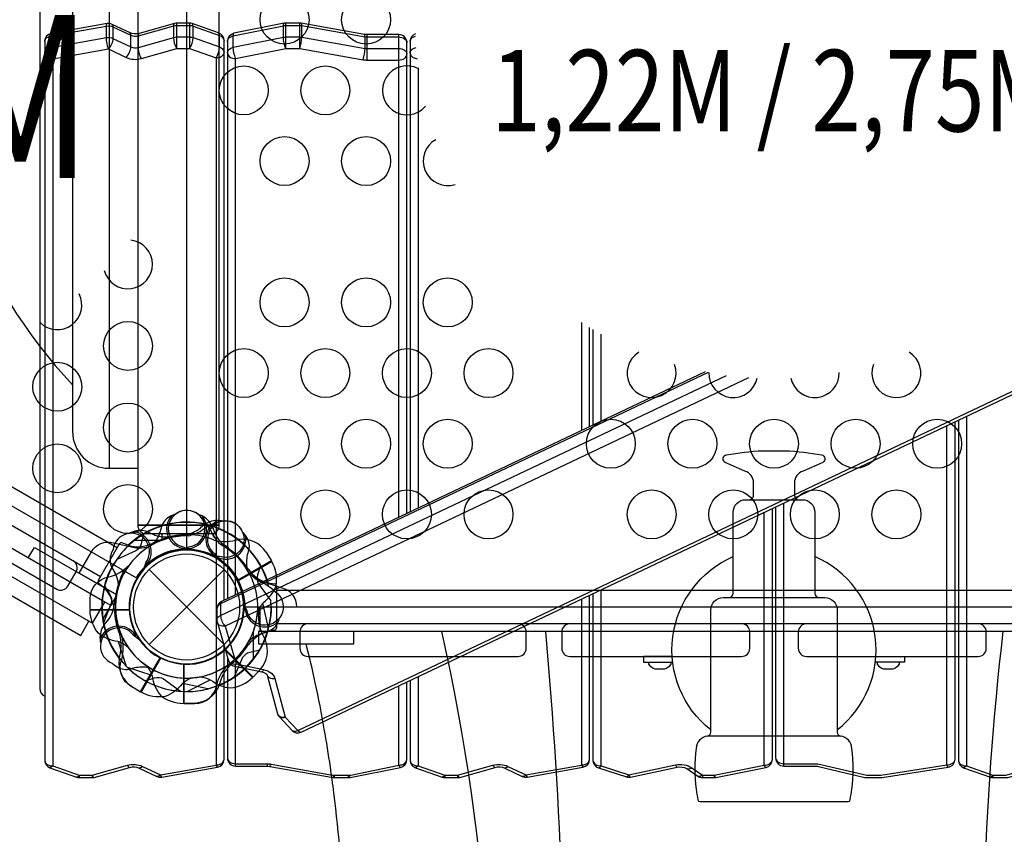
# Model space of a CAD drawing. Extents: x -299 to 269, y -164 to 323.
# Drawn here: x -113 to -83, y -7 to 18 of the extents above; entities that cross this region are included whole.
import ezdxf
from ezdxf.enums import TextEntityAlignment as Align

# ---------------------------------------------------------------- set-up
doc = ezdxf.new("R2010")
doc.units = 0
doc.header["$LTSCALE"] = 10
doc.header["$MEASUREMENT"] = 0
doc.layers.get('Defpoints').update_dxf_attribs({"linetype": 'CONTINUOUS'})
for name, color, linetype in [('L1', 30, 'CONTINUOUS'), ('PW_DIMS_ASTM', 30, 'CONTINUOUS'), ('PW_STRUCTURE', 140, 'CONTINUOUS')]:
    doc.layers.add(name, color=color, linetype=linetype)
doc.styles.add('PW-DIMS', font='arial.ttf', dxfattribs={"width": 0.8, "height": 6})
doc.dimstyles.new('PW-DETAIL', dxfattribs={"dimtxt": 8, "dimasz": 8, "dimexe": 3, "dimexo": 2, "dimgap": 1.5, "dimtad": 0, "dimtih": 1, "dimtoh": 1, "dimrnd": 1, "dimzin": 12, "dimdsep": 46, "dimlunit": 3, "dimtxsty": 'PW-DIMS', "dimcen": 0.03, "dimse1": 1, "dimse2": 1, "dimclrd": 256, "dimclre": 256, "dimclrt": 256, "dimadec": 0, "dimazin": 0, "dimtfac": 0.2, "dimtix": 1, "dimtofl": 0, "dimtmove": 0, "dimatfit": 3, "dimfxl": 1, "dimtolj": 1, "dimtzin": 0, "dimarcsym": 0})

# ---------------------------------------------------------------- blocks, each defined once
blk = doc.blocks.new('*D92')
at = {"layer": 'Defpoints', "color": 0, "transparency": 16777216}
for p in [(267.512, 313.887), (-251.488, -163.253, 0.035), (267.512, -163.253, 0.035)]:
    blk.add_point(p, dxfattribs=at)
at = {"layer": 'PW_DIMS_ASTM', "lineweight": -2, "transparency": 16777216}
for p, q in [((-243.488, 313.887), (-7.248, 313.887)), ((259.512, 313.887), (23.272, 313.887))]:
    blk.add_line(p, q, dxfattribs=at)
at = {"layer": 'PW_DIMS_ASTM', "transparency": 16777216}
for points in [[(-243.488, 315.221), (-243.488, 312.554), (-251.488, 313.887)], [(259.512, 315.221), (259.512, 312.554), (267.512, 313.887)]]:
    blk.add_solid(points, dxfattribs=at)
at = {"layer": 'PW_DIMS_ASTM', "transparency": 16777216, "insert": (8.012, 313.887), "char_height": 6, "attachment_point": 5, "style": 'PW-DIMS'}
blk.add_mtext('\\A1;43\'-3"\\P [13.19M]', dxfattribs=at)

msp = doc.modelspace()

# ---------------------------------------------------------------- linework, layer by layer
at = {"layer": 'PW_STRUCTURE'}
for p, q in [((-110.376, 31.745, 108), (-110.376, 4.251, 108)), ((-110.376, 31.745, 108), (-110.376, 4.251, 108)), ((-111.5, 17.692, 222), (-111.5, 18.162, 222)), ((-112.1, 16.801, 222), (-112.1, -4.872, 222)), ((-107.1, 16.83, 222), (-107.1, -4.843, 222)), ((-100.9, 16.52, 222), (-100.9, 3.033, 222)), ((-95.9, 8.716, 222), (-95.9, 5.407, 222)), ((-84.1, 5.845, 222), (-84.1, -4.872, 222)), ((-107, 2.507, 108), (-109.498, 2.507, 108)), ((-107, 2.497, 108), (-109.498, 2.497, 108)), ((-107.438, 2.538, 48), (-107.576, 2.423, 48)), ((-107.218, 2.479, 108), (-107.156, 2.31, 108)), ((-109.2, 2.307, 108), (-109.037, 2.23, 108)), ((-109.2, 2.307, 48), (-109.037, 2.23, 48)), ((-107.866, 1.755, 108), (-107.949, 1.789, 108)), ((-107.239, 1.587, 48), (-107.15, 1.575, 48)), ((-105.574, 1.689, 48), (-105.399, 1.41, 48)), ((-109.146, 1.336, 108), (-109.229, 1.301, 108)), ((-109.146, 1.336, 48), (-109.229, 1.301, 48)), ((-105.399, 1.41, 48), (-106.437, 0.81, 48)), ((-109.149, 1.149), (-106.851, -1.149)), ((-109.149, -1.149), (-106.851, 1.149)), ((-95.9, 0.243, 222), (-95.9, -4.843, 222)), ((-110.539, -0.562, 48), (-110.423, -0.424, 48)), ((-109.587, -0.761, 48), (-109.575, -0.85, 48)), ((-105.965, -2.148, 108), (-106.813, -1.3, 108)), ((-105.965, -2.148, 48), (-106.813, -1.3, 48)), ((-109.41, -2.602, 48), (-108.81, -1.563, 48)), ((-108.08, -2.958, 108), (-108.08, -1.758, 108)), ((-105.74, -1.906, 108), (-105.965, -2.148, 108)), ((-105.74, -1.906, 48), (-105.965, -2.148, 48)), ((-100.9, -2.131, 222), (-100.9, -4.872, 222)), ((-109.689, -2.426, 48), (-109.41, -2.602, 48)), ((-107.75, -2.946, 108), (-108.08, -2.958, 108))]:
    msp.add_line(p, q, dxfattribs=at)
at = {"layer": 'PW_STRUCTURE', "linetype": 'Continuous'}
for p, q in [((-110.055, 1.941, 48), (-110.708, 0.809, 48)), ((-109.788, 1.89, 48), (-109.983, 1.969, 48)), ((-110.697, 0.732, 48), (-110.531, 0.602, 48)), ((-105.507, 0.742, 108), (-105.298, 0.714, 108)), ((-105.25, 0.653, 108), (-105.25, -0.653, 108)), ((-105.298, -0.714, 108), (-105.507, -0.744, 108))]:
    msp.add_line(p, q, dxfattribs=at)
at = {"layer": 'PW_STRUCTURE'}
for points, elevation in [([(-112.35, 38.729, 0.298217), (-112.5, 38.5), (-112.5, -2.5, 0.298216), (-112.35, -2.729, 0.298216)], 222), ([(-109.498, 31.745), (-110.371, 31.745, 0.414214), (-111.496, 30.62), (-111.496, 5.376, 0.414214), (-110.371, 4.251), (-109.498, 4.251)], 108), ([(-109.498, 31.745), (-110.371, 31.745, 0.414214), (-111.496, 30.62), (-111.496, 5.376, 0.414214), (-110.371, 4.251), (-109.498, 4.251)], 108), ([(-111.496, 29.184, 0.392947), (-111.496, 6.804)], 108), ([(-106.85, 0.208), (-106.85, 17.36, 0.323066), (-107.021, 17.597), (-107.83, 17.883, 0.055676), (-107.909, 17.896), (-108.302, 17.896, 0.029385), (-108.368, 17.888), (-109.451, 17.581, -0.176364), (-109.75, 17.603), (-110.287, 17.857, 0.154969), (-110.44, 17.879), (-112.143, 17.578, 0.364475), (-112.35, 17.332), (-112.35, -4.695, 0.313287), (-112.189, -4.928), (-111.37, -5.218, 0.055674), (-111.291, -5.231), (-110.898, -5.231, 0.029415), (-110.832, -5.222), (-109.749, -4.916, -0.176365), (-109.45, -4.938), (-108.913, -5.192, 0.160154), (-108.76, -5.214), (-107.057, -4.912, 0.364473), (-106.85, -4.666), (-106.85, -1.2)], 222), ([(-112.35, 17.332, -0.244761), (-112.285, 17.45, -0.125742), (-112.161, 17.503), (-110.457, 17.804, -0.149523), (-110.258, 17.78), (-109.709, 17.521, 0.185599), (-109.478, 17.504), (-108.395, 17.811, -0.07027), (-108.302, 17.823), (-107.909, 17.823, -0.08289), (-107.797, 17.805), (-106.988, 17.519, -0.262105), (-106.85, 17.36, 0.812964)], 222), ([(-110.397, 17.102, -0.071558), (-110.457, 17.451), (-110.457, 17.804, -0.025766), (-110.455, 17.844, -0.16055), (-110.44, 17.879, -1.366632)], 222), ([(-110.287, 17.857, -0.144453), (-110.268, 17.836, -0.104909), (-110.258, 17.78), (-110.258, 17.426, -0.163797), (-110.397, 17.102, 2.497672)], 222), ([(-108.302, 17.116, -0.108938), (-108.395, 17.457), (-108.395, 17.811, -0.171526), (-108.368, 17.888, -2.285742)], 222), ([(-107.909, 17.116, 0.131408), (-107.797, 17.451), (-107.797, 17.805, 0.199703), (-107.83, 17.883, -0.1332)], 222), ([(-101.25, 2.867), (-101.25, 17.293, 0.414214), (-101.5, 17.543), (-102.469, 17.543), (-102.548, 17.55), (-104.488, 17.893), (-104.531, 17.896), (-104.965, 17.896), (-105.014, 17.892), (-106.549, 17.582, 0.359833), (-106.75, 17.336), (-106.75, 0.256)], 222), ([(-106.75, 17.336, -0.172556), (-106.717, 17.424, -0.165903), (-106.569, 17.506), (-105.034, 17.816, -0.050365), (-104.965, 17.823), (-104.531, 17.823, -0.043442), (-104.47, 17.818), (-102.53, 17.475, 0.044099), (-102.469, 17.47), (-101.5, 17.47, -0.148387), (-101.323, 17.418, -0.236376), (-101.25, 17.293, 0.380006)], 222), ([(-104.965, 17.116, -0.080499), (-105.034, 17.463), (-105.034, 17.816, -0.131401), (-105.014, 17.892, -1.73403)], 222), ([(-104.531, 17.116, 0.07106), (-104.47, 17.464), (-104.47, 17.818, 0.117114), (-104.488, 17.893, -1.622897)], 222), ([(-112.1, 16.801, -0.043502), (-112.148, 17.007, -0.036868), (-112.161, 17.15), (-112.161, 17.503, -0.025494), (-112.159, 17.543, -0.158836), (-112.143, 17.578, -3.445291)], 222), ([(-109.848, 16.844, 0.081949), (-109.75, 17, 0.091168), (-109.709, 17.168), (-109.709, 17.521, 0.234298), (-109.75, 17.603, -1.503572)], 222), ([(-109.385, 16.81, -0.043555), (-109.431, 16.915, -0.076996), (-109.478, 17.151), (-109.478, 17.504, -0.171547), (-109.451, 17.581, -0.839979)], 222), ([(-107.1, 16.83, 0.131416), (-106.988, 17.165), (-106.988, 17.519, 0.199037), (-107.021, 17.597, -1.711426)], 222), ([(-106.5, 0.374), (-106.5, 16.806, -0.080507), (-106.569, 17.153), (-106.569, 17.506, -0.130551), (-106.549, 17.582)], 222), ([(-102.59, 16.773, 0.071051), (-102.53, 17.121), (-102.53, 17.475, 0.117138), (-102.548, 17.55, 1.551742)], 222), ([(-100.991, 17.564, 0.308449), (-101.15, 17.332), (-101.15, 2.914)], 222), ([(-112.35, 16.978, -0.244761), (-112.285, 17.096, -0.125742), (-112.161, 17.15), (-110.457, 17.451, -0.149523), (-110.258, 17.426), (-109.709, 17.168, 0.185599), (-109.478, 17.151), (-108.395, 17.457, -0.07027), (-108.302, 17.47), (-107.909, 17.47, -0.08289), (-107.797, 17.451), (-106.988, 17.165, -0.262105), (-106.85, 17.007, 0.812964)], 222), ([(-106.75, 16.983, -0.172768), (-106.717, 17.07, -0.165674), (-106.569, 17.153), (-105.034, 17.463, -0.050358), (-104.965, 17.47), (-104.531, 17.47, -0.043442), (-104.47, 17.464), (-102.53, 17.121, 0.044098), (-102.469, 17.116), (-101.5, 17.116, -0.148568), (-101.323, 17.064, -0.236171), (-101.25, 16.939, -2.629667)], 222), ([(-101.15, 17.332, -0.244761), (-101.085, 17.45, -0.099288), (-100.989, 17.497, -0.099288)], 222), ([(-112.35, 16.978, 0.13135), (-112.331, 16.911, 0.136198), (-112.258, 16.841, 0.127216), (-112.1, 16.801), (-110.397, 17.102), (-109.848, 16.844, 0.175561), (-109.385, 16.81), (-108.302, 17.116), (-107.909, 17.116), (-107.1, 16.83, 0.101253), (-106.97, 16.856, 0.119441), (-106.883, 16.919, 0.173998), (-106.85, 17.007, 148.790772)], 222), ([(-106.75, 16.983, 0.264082), (-106.658, 16.846, 0.127719), (-106.5, 16.806), (-104.965, 17.116), (-104.531, 17.116), (-102.59, 16.773, 0.044099), (-102.469, 16.763), (-101.5, 16.763, 0.148855), (-101.323, 16.815, 0.246184), (-101.25, 16.939, -0.707108)], 222), ([(-101.15, 16.978, -0.244761), (-101.085, 17.096, -0.119739), (-100.967, 17.149, -0.119739)], 222), ([(-101.15, 16.978, 0.13135), (-101.131, 16.911, 0.136198), (-101.058, 16.841, 0.10022), (-100.935, 16.803, 0.10022)], 222), ([(-90.786, 7.028), (-106.823, -0.586), (-106.482, -1.744), (-105.644, -1.919, -0.084369), (-105.454, -1.994, -0.177944), (-105.295, -2.193), (-104.98, -3.374), (-104.59, -3.784), (-73.181, 11.128), (-73.514, 12.278), (-74.364, 12.461, -0.083981), (-74.552, 12.537, -0.177098), (-74.709, 12.734), (-75.024, 13.916), (-75.414, 14.326), (-81.001, 11.674)], 222), ([(-92.113, 7.205), (-106.933, 0.169, 0.280308), (-107.072, -0.05), (-107.072, -0.403, 0.083114), (-107.059, -0.489), (-106.719, -1.647, 0.263611), (-106.533, -1.812), (-105.694, -1.987, -0.088335), (-105.571, -2.036, -0.159166), (-105.532, -2.093), (-105.217, -3.275, 0.107155), (-105.159, -3.371), (-104.771, -3.781, 0.316446), (-104.491, -3.836), (-73.07, 11.081, 0.279791)], 222), ([(-84.35, 5.726), (-84.35, -4.695, 0.313287), (-84.189, -4.928), (-83.37, -5.218, 0.055674), (-83.291, -5.231), (-82.898, -5.231, 0.029415), (-82.832, -5.222), (-81.749, -4.916, -0.176365), (-81.45, -4.938), (-80.913, -5.192, 0.160154), (-80.76, -5.214), (-79.057, -4.912, 0.364473), (-78.85, -4.666), (-78.85, 8.337)], 222), ([(-92.018, 7.187), (-106.962, 0.092, 0.107034), (-107.041, 0.03, 0.166566), (-107.072, -0.05)], 222), ([(-107.072, -0.403, -0.157467), (-107.041, -0.323, -0.115525), (-106.962, -0.262), (-91.461, 7.097)], 222), ([(-89.95, 3.067), (-89.95, -4.627, 0.409641), (-89.7, -4.877), (-88.741, -4.877, -0.057193), (-88.638, -4.889), (-87.215, -5.225, 0.058669), (-87.159, -5.231), (-86.727, -5.231), (-86.689, -5.228), (-84.662, -4.909, 0.36968), (-84.45, -4.662), (-84.45, 5.678)], 222), ([(-84.662, -4.909, -0.156569), (-84.7, -4.839), (-84.7, 5.56)], 222), ([(-117.05, 4.631, 0.414442), (-117.391, 4.539), (-117.641, 4.106, 0.413999), (-117.55, 3.765), (-111.979, 0.549, 0.414424), (-111.638, 0.64), (-111.388, 1.073, 0.414003), (-111.479, 1.415, 0.577829)], 48), ([(-90.755, 3.288, 0.414741), (-90.625, 3.418), (-90.625, 3.804, 0.328471), (-90.892, 4.167), (-91.497, 4.431, -0.578935), (-91.497, 4.648, -0.09741), (-91.461, 4.662, -0.034837), (-90.349, 4.789), (-89.652, 4.789, -0.034682), (-88.541, 4.663, -0.692986), (-88.503, 4.431), (-89.108, 4.167, 0.320918), (-89.375, 3.804), (-89.375, 3.418, 0.413922), (-89.245, 3.288, 2.28783)], 108), ([(-95.55, 0.409), (-95.55, -4.691, 0.32857), (-95.374, -4.93), (-94.524, -5.208, 0.124456), (-94.399, -5.214), (-92.964, -4.91, -0.174887), (-92.671, -4.95), (-92.337, -5.188, 0.148284), (-92.196, -5.231), (-91.835, -5.231), (-91.786, -5.226), (-90.251, -4.916, 0.357896), (-90.05, -4.671), (-90.05, 3.02)], 222), ([(-91.38, 0.288, 0.411407), (-91.25, 0.418), (-91.25, 2.908, -0.414245), (-90.87, 3.288), (-89.13, 3.288, -0.41456), (-88.75, 2.908), (-88.75, 0.418, 0.414117), (-88.62, 0.288, 50.965556)], 108), ([(-108.344, 2.84), (-108.476, 2.793, 0.190943), (-108.773, 2.472, -0.090979), (-108.928, 2.057, -0.042578), (-109.059, 1.904, -0.042578)], 48), ([(-108.356, 2.835), (-108.476, 2.793, 0.190943), (-108.773, 2.472, -0.090979), (-108.928, 2.057, -0.042578), (-109.059, 1.904)], 108), ([(-106.963, 1.916, -0.039335), (-107.199, 2.209, 0.10633), (-107.531, 2.718, 0.722992), (-108.561, 2.41, 0.35423), (-108.102, 1.844, 0.049967), (-107.864, 1.745, 0.049967)], 48), ([(-107.528, 2.792, 0.052923), (-107.645, 2.836, 0.052923)], 108), ([(-90.251, -4.916, -0.180128), (-90.3, -4.848), (-90.3, 2.901)], 222), ([(-107.013, 2.653, -0.052923), (-106.889, 2.634, -0.052923)], 48), ([(-109.324, 2.228), (-109.39, 1.937, -0.210452), (-109.553, 1.717), (-110.144, 1.457)], 108), ([(-109.324, 2.228), (-109.39, 1.937, -0.210452), (-109.553, 1.717), (-110.144, 1.457)], 48), ([(-109.641, 2.308, 0.052923), (-109.755, 2.257, 0.052923)], 108), ([(-109.641, 2.308, 0.052923), (-109.755, 2.257, 0.052923)], 48), ([(-107.201, 2.253, 0.132132), (-106.946, 1.907)], 108), ([(-106.274, 2.278), (-106.192, 2.181, -0.190943), (-106.095, 1.754, 0.090979), (-106.168, 1.318, 0.042578), (-106.131, 1.12)], 48), ([(-107.921, 1.843, -0.012085), (-108.162, 1.742)], 108), ([(-110.257, 1.753), (-110.311, 1.639, 0.190943), (-110.295, 1.201, -0.090979), (-110.111, 0.798, -0.042578), (-110.095, 0.598)], 108), ([(-110.257, 1.753), (-110.311, 1.639, 0.190943), (-110.295, 1.201, -0.090979), (-110.111, 0.798, -0.042578), (-110.095, 0.598)], 48), ([(-108.016, 1.802, -0.008694), (-108.162, 1.742)], 48), ([(-107.147, 1.635, 0.012085), (-106.988, 1.428)], 48), ([(-91.938, -3.767, -0.56749), (-91.25, 1.545, 0.015304)], 108), ([(-88.062, -3.766, 0.56827), (-88.75, 1.545, 6.618714)], 108), ([(-110.385, 0.92, 0.130272), (-109.764, 1.278, 0.130272)], 108), ([(-109.248, 1.359, -0.012085), (-109.347, 1.117)], 108), ([(-109.248, 1.359, -0.012085), (-109.347, 1.117)], 48), ([(-105.739, 1.268), (-105.827, 0.982, 0.210452), (-105.796, 0.711), (-105.415, 0.19)], 48), ([(-105.828, -0.174, -0.097152), (-105.643, 0.14, 0.135539), (-105.255, 0.655, 0.166891), (-105.388, 1.392)], 48), ([(-110.958, -0.08), (-110.958, 0.25, -0.369477), (-110.385, 0.92)], 108), ([(-106.084, 1.037, 0.039335), (-105.791, 0.801, -0.10633), (-105.282, 0.469, -0.722992), (-105.59, -0.561, -0.35423), (-106.156, -0.102, -0.049967), (-106.255, 0.136, -0.049967)], 108), ([(-104.626, 0.008), (-104.626, 0.008), (-104.626, 0.008, 0.342667), (-105.071, 0.581), (-105.7, 0.783, -0.14748), (-106.093, 1.054)], 48), ([(-110.512, 0.639), (-110.353, 0.387, -0.210452), (-110.313, 0.116), (-110.546, -0.486)], 108), ([(-110.512, 0.639), (-110.353, 0.387, -0.210452), (-110.313, 0.116), (-110.546, -0.486)], 48), ([(-101.15, -2.25), (-101.15, -4.695, 0.313287), (-100.989, -4.928), (-100.17, -5.218, 0.055674), (-100.091, -5.231), (-99.698, -5.231, 0.029415), (-99.632, -5.222), (-98.549, -4.916, -0.176365), (-98.25, -4.938), (-97.713, -5.192, 0.160154), (-97.56, -5.214), (-95.857, -4.912, 0.364473), (-95.65, -4.666), (-95.65, 0.361)], 222), ([(-95.374, -4.93, 0.209007), (-95.3, -4.868), (-95.3, 0.527)], 222), ([(-106.933, 0.169, 0.159481), (-106.962, 0.092), (-106.962, -0.262, 0.163513), (-106.823, -0.586, -0.134874), (-106.976, -0.569, -0.20532), (-107.059, -0.489, -16.15601)], 222), ([(-92.034, -3.961, 0.331298), (-91.938, -3.836), (-91.938, -0.092, -0.413957), (-91.558, 0.288), (-88.441, 0.288, -0.414615), (-88.062, -0.092), (-88.062, -3.836, 0.332069), (-87.966, -3.961, 1.955412)], 108), ([(-109.794, -1.237, 0.097152), (-110.111, -1.057, -0.135539), (-110.705, -0.805, -0.166891), (-110.958, -0.1)], 108), ([(-106.198, -0.016, 0.008694), (-106.258, -0.162)], 108), ([(-105.16, -0.344), (-105.207, -0.476, -0.190943), (-105.528, -0.773, 0.090979), (-105.943, -0.928, 0.042578), (-106.096, -1.059, 0.042578)], 108), ([(-104.28, -0.515, 0.414427), (-104.53, -0.765), (-104.53, -1.265, 0.414), (-104.28, -1.515), (-97.845, -1.515, 0.414426), (-97.595, -1.265), (-97.595, -0.765, 0.414001), (-97.845, -0.515, -0.455628)], 108), ([(-96.256, -0.515, 0.414645), (-96.506, -0.765), (-96.506, -1.265, 0.414207), (-96.256, -1.515), (-90.994, -1.515, 0.41422), (-90.744, -1.265), (-90.744, -0.765, 0.414207), (-90.994, -0.515, 1.000023)], 108), ([(-89.006, -0.515, 0.414236), (-89.256, -0.765), (-89.256, -1.265, 0.414205), (-89.006, -1.515), (-83.744, -1.515, 0.41422), (-83.494, -1.265), (-83.494, -0.765, 0.414207), (-83.744, -0.515, -0.734023)], 108), ([(-109.635, -0.853, -0.012085), (-109.428, -1.012)], 48), ([(-100.187, -0.75, -0.080084), (-98.974, -20.716, -0.020948)], 48), ([(-97.007, -0.75, -0.029976), (-96.489, -16.838, 0.415732)], 48), ([(-82.988, -0.75, 0.041447), (-83.488, -16.844, -2.90741)], 48), ([(-110.653, -0.987, 0.052923), (-110.634, -1.111, 0.052923)], 48), ([(-103.149, -9.55, 0.017692), (-103.489, -5.693, 0.006351), (-103.596, -4.907, 0.011544), (-103.782, -3.742, 0.009834), (-104.057, -2.326, 0.008313), (-104.339, -1.125)], 48), ([(-105.772, -1.324), (-106.063, -1.39, 0.210452), (-106.283, -1.553), (-106.543, -2.144)], 108), ([(-110.278, -1.726), (-110.181, -1.808, 0.190943), (-109.754, -1.905, -0.090979), (-109.318, -1.832, -0.042578), (-109.12, -1.869)], 48), ([(-109.237, -1.794, -0.097152), (-109.057, -2.111, 0.135539), (-108.805, -2.705, 0.166891), (-108.1, -2.958)], 108), ([(-109.237, -1.794, -0.097152), (-109.057, -2.111, 0.135539), (-108.805, -2.705, 0.166891), (-108.1, -2.958)], 48), ([(-107.08, -2.385, -0.130272), (-106.722, -1.764, -0.130272)], 48), ([(-106.75, -1.541), (-106.75, -4.627, 0.414216), (-106.5, -4.877), (-105.531, -4.877), (-105.452, -4.884), (-103.512, -5.227), (-103.469, -5.231), (-103.035, -5.231), (-102.986, -5.226), (-101.451, -4.916, 0.356002), (-101.25, -4.671), (-101.25, -2.297)], 222), ([(-106.719, -1.647, 0.17188), (-106.656, -1.717, 0.159509), (-106.482, -1.744, -0.18254), (-106.533, -1.812, -4.117348)], 222), ([(-93.844, -1.694), (-93.844, -1.754, 0.125866), (-93.649, -1.9), (-93.351, -1.9, 0.123109), (-93.156, -1.754), (-93.156, -1.694)], 108), ([(-86.844, -1.694), (-86.844, -1.754, 0.125866), (-86.649, -1.9), (-86.351, -1.9, 0.123109), (-86.155, -1.754), (-86.155, -1.694)], 108), ([(-105.644, -1.919, -0.181595), (-105.694, -1.987, 0.005038)], 222), ([(-105.532, -2.093, 0.169535), (-105.468, -2.164, 0.170232), (-105.295, -2.193, 1.016412)], 222), ([(-107.826, -2.172, 0.097152), (-108.14, -2.357, -0.135539), (-108.655, -2.745, -0.166891), (-109.392, -2.612)], 48), ([(-109.268, -2.261), (-108.982, -2.173, -0.210452), (-108.711, -2.204), (-108.19, -2.585)], 48), ([(-108.08, -2.958), (-107.75, -2.958, 0.369477), (-107.08, -2.385)], 48), ([(-107.606, -2.143, -0.097152), (-107.255, -2.241, 0.135539), (-106.657, -2.482, 0.166891), (-105.979, -2.163)], 108), ([(-107.606, -2.143, -0.097152), (-107.255, -2.241, 0.135539), (-106.657, -2.482, 0.166891), (-105.979, -2.163)], 48), ([(-101.451, -4.916, -0.165773), (-101.5, -4.848), (-101.5, -2.416)], 222), ([(-105.217, -3.275, 0.118096), (-105.153, -3.345, 0.170265), (-104.98, -3.374, -0.113782), (-105.083, -3.4, -0.197081), (-105.159, -3.371, 2.371255)], 222), ([(-104.771, -3.781, 0.217458), (-104.667, -3.808, 0.078846), (-104.59, -3.784, 0.080116), (-104.539, -3.826, 0.172109), (-104.491, -3.836, -2.121184)], 222), ([(-112.35, -4.695, 0.183315), (-112.317, -4.783, 0.232594), (-112.1, -4.872, -0.206663), (-112.214, -4.917, 0.283972)], 222), ([(-112.1, -4.872), (-111.291, -5.158), (-110.898, -5.158), (-109.815, -4.851, -0.176363), (-109.352, -4.885), (-108.803, -5.144), (-107.1, -4.843, 0.096739), (-106.975, -4.819, 0.304331), (-106.85, -4.666, 10.033849)], 222), ([(-106.75, -4.627, 0.236172), (-106.677, -4.752, 0.156324), (-106.5, -4.804), (-105.531, -4.804, -0.043446), (-105.41, -4.815), (-103.53, -5.152, 0.045507), (-103.469, -5.158), (-103.035, -5.158, 0.049395), (-102.966, -5.151), (-101.5, -4.848, 0.098758), (-101.372, -4.823, 0.276791), (-101.25, -4.671, 4.883844)], 222), ([(-105.452, -4.884, 0.166251), (-105.41, -4.815, -6.192103)], 222), ([(-101.15, -4.695, 0.183315), (-101.117, -4.783, 0.232594), (-100.9, -4.872, -0.206663), (-101.014, -4.917, 0.283972)], 222), ([(-100.9, -4.872), (-100.091, -5.158), (-99.698, -5.158), (-98.615, -4.851, -0.176363), (-98.152, -4.885), (-97.603, -5.144), (-95.9, -4.843, 0.096739), (-95.775, -4.819, 0.304331), (-95.65, -4.666, 10.033849)], 222), ([(-95.55, -4.691, 0.254782), (-95.464, -4.824, 0.13462), (-95.3, -4.868), (-94.45, -5.146), (-93.015, -4.842, -0.195072), (-92.518, -4.931), (-92.196, -5.158), (-91.835, -5.158), (-90.3, -4.848, 0.150432), (-90.122, -4.795, 0.243817), (-90.05, -4.671, -0.567007)], 222), ([(-89.95, -4.627, 0.236578), (-89.877, -4.752, 0.148597), (-89.7, -4.804), (-88.741, -4.804, -0.02846), (-88.66, -4.809), (-87.159, -5.158), (-86.727, -5.158), (-84.7, -4.839, 0.142046), (-84.528, -4.791, 0.232819), (-84.45, -4.662, -1.026108)], 222), ([(-84.35, -4.695, 0.183315), (-84.317, -4.783, 0.232594), (-84.1, -4.872, -0.206663), (-84.214, -4.917, 0.283972)], 222), ([(-84.1, -4.872), (-83.291, -5.158), (-82.898, -5.158), (-81.815, -4.851, -0.176363), (-81.352, -4.885), (-80.803, -5.144), (-79.1, -4.843, 0.096739), (-78.975, -4.819, 0.304331), (-78.85, -4.666, 10.033849)], 222), ([(-109.815, -4.851, 0.202057), (-109.749, -4.916, -0.426633)], 222), ([(-109.352, -4.885, -0.210447), (-109.45, -4.938, 11.578141)], 222), ([(-107.1, -4.843, 0.154059), (-107.057, -4.912, 1.620285)], 222), ([(-98.615, -4.851, 0.202057), (-98.549, -4.916, -0.426633)], 222), ([(-98.152, -4.885, -0.210447), (-98.25, -4.938, 11.578141)], 222), ([(-95.9, -4.843, 0.154059), (-95.857, -4.912, 1.620285)], 222), ([(-93.015, -4.842, 0.182453), (-92.964, -4.91, -0.116608)], 222), ([(-92.518, -4.931, -0.199488), (-92.647, -4.968, 3.130953)], 222), ([(-111.291, -5.158, -0.209987), (-111.37, -5.218, 1.317286)], 222), ([(-110.898, -5.158, 0.2021), (-110.832, -5.222, 0.209427)], 222), ([(-108.803, -5.144, -0.294827), (-108.913, -5.192, 0.056455)], 222), ([(-108.803, -5.144, 0.199967), (-108.76, -5.214, 0.889423)], 222), ([(-103.469, -5.231), (-103.469, -5.158, -0.166313), (-103.512, -5.227, -0.539008)], 222), ([(-103.035, -5.231), (-103.035, -5.158, 0.178441), (-102.986, -5.226, -29.792421)], 222), ([(-100.091, -5.158, -0.209987), (-100.17, -5.218, 1.317286)], 222), ([(-99.698, -5.158, 0.2021), (-99.632, -5.222, 0.209427)], 222), ([(-97.603, -5.144, -0.294827), (-97.713, -5.192, 0.056455)], 222), ([(-97.603, -5.144, 0.199967), (-97.56, -5.214, 0.889423)], 222), ([(-94.45, -5.146, -0.208205), (-94.524, -5.208, -0.397265)], 222), ([(-94.45, -5.146, 0.214819), (-94.399, -5.214, 0.417235)], 222), ([(-92.196, -5.158, -0.246793), (-92.337, -5.188, 43.157099)], 222), ([(-91.835, -5.158, 0.178451), (-91.786, -5.226, -907.201739)], 222), ([(-83.291, -5.158, -0.209987), (-83.37, -5.218, 1.317286)], 222)]:
    msp.add_lwpolyline(points, format="xyb", dxfattribs=dict(at, elevation=elevation))
for points, elevation in [([(-73.781, 36), (-106.219, 36, -0.414214), (-108, 34.219), (-108, 1.781, -0.414214), (-106.219, 0), (-73.781, 0, -0.414214), (-72, 1.781), (-72, 34.219, -0.414214)], 108), ([(-73.781, 36), (-106.219, 36, -0.414214), (-108, 34.219), (-108, 1.781, -0.414214), (-106.219, 0), (-73.781, 0, -0.414214), (-72, 1.781), (-72, 34.219, -0.414214)], 48), ([(-109.543, 0.891), (-137.634, 17.109, 0.267949), (-137.634, 18.891), (-109.543, 35.109, 0.267949), (-108, 34.219), (-108, 1.781, 0.267949)], 48), ([(-109.498, 33.495), (-109.498, 2.498, 0.414214), (-109.248, 2.248), (-107.25, 2.248, 0.414214), (-107, 2.498), (-107, 33.495, 0.414214), (-107.25, 33.745), (-109.248, 33.745, 0.414214)], 108), ([(-109.498, 33.495), (-109.498, 2.498, 0.414214), (-109.248, 2.248), (-107.25, 2.248, 0.414214), (-107, 2.498), (-107, 33.495, 0.414214), (-107.25, 33.745), (-109.248, 33.745, 0.414214)], 108), ([(-92.276, -5.962), (-87.724, -5.962, 0.359717), (-87.665, -5.914, 0.000175), (-87.613, -5.586, 0.062367), (-87.613, -4.339, 0.380996), (-87.966, -3.961), (-92.034, -3.961, 0.383155), (-92.387, -4.339, 0.062998), (-92.387, -5.585, 0.00096), (-92.335, -5.914, 0.355948)], 108)]:
    msp.add_lwpolyline(points, format="xyb", close=True, dxfattribs=dict(at, elevation=elevation))
for points, elevation in [([(-108.302, 17.116), (-108.302, 17.896)], 222), ([(-107.909, 17.896), (-107.909, 17.116)], 222), ([(-104.965, 17.116), (-104.965, 17.47), (-104.965, 17.823), (-104.965, 17.896)], 222), ([(-104.531, 17.116), (-104.531, 17.47), (-104.531, 17.823), (-104.531, 17.896)], 222), ([(-102.469, 16.763), (-102.469, 17.116), (-102.469, 17.47), (-102.469, 17.543)], 222), ([(-101.5, 2.748), (-101.5, 16.763), (-101.5, 17.116), (-101.5, 17.47), (-101.5, 17.543)], 222), ([(-136.538, 17.071), (-110.124, 1.821)], 48), ([(-110.639, 0.929), (-137.053, 16.179)], 48), ([(-95.65, 5.526), (-95.65, 8.562)], 222), ([(-95.55, 8.503), (-95.55, 5.573)], 222), ([(-95.3, 5.692), (-95.3, 8.361)], 222), ([(-89.7, -4.877), (-89.7, -4.804), (-89.7, 3.186)], 222), ([(-108.75, 2.037), (-108.75, 2.248)], 108), ([(-108.75, 2.037), (-109.603, 2.037)], 108), ([(-107.949, 1.789), (-107.998, 1.81)], 108), ([(-107.15, 1.575), (-107.097, 1.568)], 48), ([(-109.229, 1.301), (-109.278, 1.281)], 108), ([(-109.229, 1.301), (-109.278, 1.281)], 48), ([(-105.398, 1.41), (-106.446, 0.805)], 48), ([(-106.437, 0.787), (-105.388, 1.392)], 48), ([(-105.25, 0.514), (-74.75, 0.514)], 108), ([(-105.492, -0.653), (-105.66, 0.12)], 48), ([(-110.958, -0.08), (-109.748, -0.08)], 108), ([(-109.747, -0.1), (-110.958, -0.1)], 108), ([(-74.75, -0.515), (-105.25, -0.515)], 108), ([(-109.575, -0.85), (-109.568, -0.903)], 48), ([(-105.963, -0.75), (-105.963, -1.603)], 48), ([(-109.846, -1.82), (-110.087, -1.066)], 108), ([(-106.836, -1.306), (-105.979, -2.163)], 108), ([(-106.836, -1.306), (-105.979, -2.163)], 48), ([(-105.965, -2.148), (-106.82, -1.292)], 108), ([(-105.965, -2.148), (-106.82, -1.292)], 48), ([(-109.41, -2.602), (-108.805, -1.554)], 48), ([(-108.787, -1.563), (-109.392, -2.612)], 48), ([(-108.1, -1.747), (-108.1, -2.958)], 108), ([(-108.1, -1.747), (-108.1, -2.958)], 48), ([(-108.08, -2.958), (-108.08, -1.748)], 108), ([(-108.08, -2.958), (-108.08, -1.748)], 48), ([(-93.115, -1.514), (-94, -1.514), (-94, -1.694), (-93.1, -1.694)], 108), ([(-86.885, -1.514), (-85.999, -1.514), (-85.999, -1.694), (-86.9, -1.694)], 108), ([(-109.82, -1.846), (-109.066, -2.087)], 108), ([(-109.82, -1.846), (-109.066, -2.087)], 48), ([(-106.5, -4.877), (-106.5, -4.804), (-106.5, -1.818)], 222), ([(-107.347, -2.508), (-108.12, -2.34)], 48), ([(-107.982, -2.592), (-107.278, -2.229)], 108), ([(-107.982, -2.592), (-107.278, -2.229)], 48), ([(-105.531, -4.804), (-105.531, -4.877)], 222), ([(-111.291, -5.158), (-111.291, -5.231)], 222), ([(-110.898, -5.158), (-110.898, -5.231)], 222), ([(-100.091, -5.158), (-100.091, -5.231)], 222), ([(-99.698, -5.158), (-99.698, -5.231)], 222), ([(-92.196, -5.158), (-92.196, -5.231)], 222), ([(-91.835, -5.158), (-91.835, -5.231)], 222), ([(-83.291, -5.158), (-83.291, -5.231)], 222)]:
    msp.add_lwpolyline(points, dxfattribs=dict(at, elevation=elevation))
for points in [[(-138.165, 15.251), (-110.885, -0.499), (-110.51, 0.15), (-137.79, 15.9)], [(-110.326, 0.044), (-112.852, 1.502), (-112.665, 1.827), (-110.139, 0.369)]]:
    msp.add_lwpolyline(points, close=True, dxfattribs=at)
for points in [[(-138.056, 15.188), (-138.306, 14.754), (-111.245, -0.87), (-110.994, -0.436)], [(-110.139, 0.369), (-110.566, -0.37)], [(-109.41, -2.602), (-108.805, -1.554)], [(-108.787, -1.563), (-109.392, -2.612)], [(-107.347, -2.508), (-108.12, -2.34)]]:
    msp.add_lwpolyline(points, dxfattribs=at)
for points in [[(-107.94, 2.178, 0.039335), (-107.589, 2.314, -0.10633), (-107.047, 2.588, -0.722992), (-106.309, 1.806, -0.35423), (-106.989, 1.546, -0.049967), (-107.246, 1.579, -0.049967)], [(-106.282, 2.287), (-106.192, 2.181, -0.190943), (-106.095, 1.754, 0.090979), (-106.168, 1.318, 0.042578), (-106.131, 1.12, 0.042578)], [(-110.139, 0.369), (-111.297, 1.037), (-110.918, 1.694, -0.342667), (-110.246, 1.967), (-109.601, 1.828, 0.14748), (-109.125, 1.866)], [(-107.085, 1.552, 0.008694), (-106.988, 1.428)], [(-105.739, 1.268), (-105.827, 0.982, 0.210452), (-105.796, 0.711), (-105.415, 0.19)], [(-109.989, -1.605, 0.130272), (-109.989, -0.889, 0.130272)], [(-109.41, -2.602), (-109.695, -2.437, -0.369477), (-109.989, -1.605)], [(-107.826, -2.172, 0.097152), (-108.14, -2.357, -0.135539), (-108.655, -2.745, -0.166891), (-109.392, -2.612)]]:
    msp.add_lwpolyline(points, format="xyb", dxfattribs=at)
at = {"layer": 'PW_STRUCTURE', "elevation": 48}
for points in [[(-74.25, -0.75), (-105.75, -0.75), (-105.75, 0), (-74.25, 0)], [(-105.795, -1.125), (-102.878, -1.125), (-102.878, -0.75), (-105.795, -0.75)]]:
    msp.add_lwpolyline(points, close=True, dxfattribs=at)
at = {"layer": 'PW_STRUCTURE'}
for centre, radius in [((-105, 18, 108), 0.75), ((-105, 18, 48), 0.75), ((-102.5, 18, 108), 0.75), ((-102.5, 18, 48), 0.75), ((-106.25, 15.834, 108), 0.75), ((-106.25, 15.834, 48), 0.75), ((-103.75, 15.834, 108), 0.75), ((-103.75, 15.834, 48), 0.75), ((-105, 13.668, 108), 0.75), ((-105, 13.668, 48), 0.75), ((-102.5, 13.668, 108), 0.75), ((-102.5, 13.668, 48), 0.75), ((-105, 9.336, 108), 0.75), ((-105, 9.336, 48), 0.75), ((-102.5, 9.336, 108), 0.75), ((-102.5, 9.336, 48), 0.75), ((-100, 9.336, 108), 0.75), ((-100, 9.336, 48), 0.75), ((-109.797, 8, 48), 0.75), ((-106.25, 7.17, 108), 0.75), ((-106.25, 7.17, 48), 0.75), ((-103.75, 7.17, 108), 0.75), ((-103.75, 7.17, 48), 0.75), ((-101.25, 7.17, 108), 0.75), ((-101.25, 7.17, 48), 0.75), ((-98.75, 7.17, 108), 0.75), ((-98.75, 7.17, 48), 0.75), ((-111.963, 6.75, 48), 0.75), ((-109.797, 5.5, 48), 0.75), ((-105, 5.004, 108), 0.75), ((-105, 5.004, 48), 0.75), ((-102.5, 5.004, 108), 0.75), ((-102.5, 5.004, 48), 0.75), ((-100, 5.004, 108), 0.75), ((-100, 5.004, 48), 0.75), ((-95, 5.004, 108), 0.75), ((-95, 5.004, 48), 0.75), ((-92.5, 5.004, 108), 0.75), ((-92.5, 5.004, 48), 0.75), ((-90, 5.004, 108), 0.75), ((-90, 5.004, 48), 0.75), ((-87.5, 5.004, 108), 0.75), ((-87.5, 5.004, 48), 0.75), ((-85, 5.004, 108), 0.75), ((-85, 5.004, 48), 0.75), ((-111.963, 4.25, 48), 0.75), ((-109.797, 3, 48), 0.75), ((-103.75, 2.838, 108), 0.75), ((-103.75, 2.838, 48), 0.75), ((-101.25, 2.838, 108), 0.75), ((-101.25, 2.838, 48), 0.75), ((-98.75, 2.838, 108), 0.75), ((-98.75, 2.838, 48), 0.75), ((-93.75, 2.838, 108), 0.75), ((-93.75, 2.838, 48), 0.75), ((-91.25, 2.838, 108), 0.75), ((-91.25, 2.838, 48), 0.75), ((-88.75, 2.838, 108), 0.75), ((-88.75, 2.838, 48), 0.75), ((-86.25, 2.838, 108), 0.75), ((-86.25, 2.838, 48), 0.75), ((-108, 0), 1.75), ((-108, 0), 1.625)]:
    msp.add_circle(centre, radius, dxfattribs=at)
for centre, radius, start, end in [((-101.25, 15.834, 108), 0.75, 61.8906, 319.9054), ((-101.25, 15.834, 48), 0.75, 61.8906, 319.9054), ((-100, 13.668, 108), 0.75, 119.2903, 287.5542), ((-100, 13.668, 48), 0.75, 119.2903, 287.5542), ((-109.797, 10.5, 48), 0.75, 194.4095, 83.3749), ((-111.963, 9.25, 48), 0.75, 225.2881, 27.3251), ((-93.75, 7.17, 108), 0.75, 121.4922, 20.3099), ((-93.75, 7.17, 48), 0.75, 121.4922, 20.3099), ((-86.25, 7.17, 108), 0.75, 159.6901, 58.5078), ((-86.25, 7.17, 48), 0.75, 159.6901, 58.5078), ((-91.25, 7.17, 108), 0.75, 178.982, 347.85), ((-91.25, 7.17, 48), 0.75, 178.982, 347.85), ((-88.75, 7.17, 108), 0.75, 192.15, 1.018), ((-88.75, 7.17, 48), 0.75, 192.15, 1.018), ((-108, 2.4, 48), 0.613, 139.7951, 265.5523), ((-108, 2.4, 108), 0.562, 278.031, 129.2698), ((-108, 2.4, 108), 0.613, 274.8179, 39.709), ((-107.829, 2.181, 108), 0.68, 25.9824, 63.7595), ((-108, 0), 2.592, 74.3331, 133.8316), ((-108, 0, 48), 2.602, 77.4798, 133.4222), ((-108, 0, 108), 2.592, 107.3308, 120.7231), ((-108, 0, 48), 2.592, 107.3308, 120.7231), ((-108, 0, 108), 2.602, 90, 117.5202), ((-108, 0, 48), 2.602, 90, 117.5202), ((-108.15, 3.107, 48), 0.893, 274.5115, 309.9767), ((-108, 0, 48), 2.602, 52.5038, 90), ((-107.057, 1.975, 48), 0.68, 86.2405, 124.0176), ((-106.8, 2.078, 48), 0.613, 110.291, 235.1821), ((-106.8, 2.078, 48), 0.562, 20.7302, 231.969), ((-108, 0, 48), 2.592, 16.1684, 75.6669), ((-108, 0, 108), 2.602, 16.5778, 72.5202), ((-109.697, 1.697, 108), 0.562, 323.031, 174.2698), ((-109.697, 1.697, 48), 0.562, 323.031, 174.2698), ((-109.422, 1.663, 108), 0.68, 70.9824, 108.7595), ((-109.422, 1.663, 48), 0.68, 70.9824, 108.7595), ((-109.697, 1.697, 108), 0.613, 319.8179, 84.709), ((-109.697, 1.697, 48), 0.613, 319.8179, 84.709), ((-108, 0), 2.179, 88.4198, 121.0761), ((-107.866, -0.491, 48), 2.716, 94.5115, 116.0115), ((-108.659, 3.04, 108), 0.893, 245.0232, 280.4885), ((-108.659, 3.04, 48), 0.893, 245.0232, 280.4885), ((-108.002, -0.509, 108), 2.716, 89.951, 100.4885), ((-108.002, -0.509, 48), 2.716, 89.951, 100.4885), ((-107.759, 3.454, 48), 1.25, 258.8941, 261.6563), ((-108, 0, 48), 2.218, 67.6328, 88.466), ((-106.317, 2.616, 108), 0.893, 200.0232, 235.4885), ((-106.8, 2.078), 0.613, 244.4477, 10.2049), ((-108, 0, 108), 2.592, 14.3331, 67.7848), ((-108, 0, 108), 2.592, 128.2047, 159.4703), ((-108, 0, 108), 2.179, 119.0715, 235.4172), ((-108, 0, 48), 2.179, 119.0715, 235.4172), ((-109.5, 2.858, 48), 1.01, 253.4388, 296.0115), ((-108, 0, 108), 2.179, 110.7794, 144.0714), ((-106.809, 3.382, 48), 1.375, 255.3892, 287.2646), ((-108, 0, 48), 2.179, 28.9239, 61.5802), ((-108, 0, 108), 2.179, 28.4198, 61.0761), ((-108.362, -0.358, 108), 2.716, 33.9885, 55.4885), ((-106.287, 1.227, 48), 0.85, 33, 97.7343), ((-108, 0, 48), 1.76, 27.3947, 205.6264), ((-108, 0, 48), 1.76, 64.3736, 242.6052), ((-108, 0, 108), 1.75, 4.468, 182.608), ((-108, 0), 1.75, 64.468, 242.608), ((-108, 0, 108), 1.75, 95.3246, 266.7109), ((-108, 0, 48), 1.75, 95.3246, 266.7109), ((-108, 0, 108), 1.76, 312.3947, 130.6264), ((-108, 0, 48), 1.76, 312.3947, 130.6264), ((-108, 0, 108), 1.76, 267.3947, 85.6264), ((-108, 0, 48), 1.75, 267.392, 85.532), ((-108, 0), 2.592, 29.2769, 42.6691), ((-108, 0, 48), 2.592, 29.2769, 42.6691), ((-108, 0, 48), 2.602, 150, 192.5202), ((-108, 0, 108), 2.592, 145.806, 225.4004), ((-108, 0, 48), 2.592, 145.806, 225.4004), ((-108, 0), 1.75, 243.2891, 54.6754), ((-108, 0, 48), 1.75, 243.289, 54.6754), ((-108, 0, 108), 2.592, 152.3308, 165.7231), ((-108, 0, 48), 2.592, 152.3308, 165.7231), ((-107.509, -0.134, 48), 2.716, 153.9885, 175.4885), ((-110.858, 1.5, 48), 1.01, 333.9885, 337.3736), ((-108, 0, 108), 1.75, 140.3246, 311.7109), ((-108, 0, 48), 1.75, 140.3246, 311.7109), ((-108, 0), 2.179, 274.5828, 30.9285), ((-108, 0, 48), 2.179, 274.5828, 30.9285), ((-105.272, 1.725, 108), 1.01, 213.9885, 256.5612), ((-108, 0, 48), 1.75, 215.3246, 26.7109), ((-108, 0, 48), 2.602, 166.6209, 217.4962), ((-111.454, -0.241, 48), 1.25, 8.3437, 42.3975), ((-108, 0, 108), 2.179, 164.0715, 280.4172), ((-108, 0, 48), 2.179, 164.0715, 280.4172), ((-108, 0), 2.179, 170.7794, 204.0714), ((-111.107, 0.15, 48), 0.893, 320.0232, 355.4885), ((-108, 0), 2.592, 284.5996, 4.194), ((-108, 0, 48), 2.592, 284.5996, 4.194), ((-108, 0, 48), 2.218, 352.6328, 360), ((-108, 0, 48), 2.602, 337.5038, 0), ((-108, 0, 48), 2.218, 181.534, 202.3672), ((-108, 0, 108), 1.75, 183.2891, 354.6754), ((-108, 0, 48), 2.179, 239.0715, 355.4172), ((-105.6, 0, 108), 0.613, 184.4477, 310.2049), ((-108, 0, 108), 2.218, 352.6328, 360), ((-104.425, -0.275, 108), 1.375, 180.3892, 212.2646), ((-104.425, -0.275, 48), 1.375, 180.3892, 212.2646), ((-108, 0, 108), 2.602, 337.5038, 0), ((-109.975, -0.943, 48), 0.68, 145.9824, 183.7595), ((-110.078, -1.2, 48), 0.613, 34.8179, 159.709), ((-108, 0), 2.592, 188.2047, 219.4703), ((-108, 0, 108), 2.592, 190.806, 270.4004), ((-108, 0, 48), 2.592, 190.806, 270.4004), ((-110.078, -1.2, 48), 0.562, 38.031, 249.2698), ((-111.382, -1.191, 48), 1.375, 342.7354, 14.6108), ((-108, 0, 48), 2.592, 265.806, 345.4004), ((-108, 0, 108), 2.602, 292.5038, 343.3791), ((-108, 0, 48), 2.179, 305.9286, 339.2206), ((-105.129, -1.936, 108), 1.25, 107.6025, 141.6563), ((-108, 0, 108), 2.592, 329.2769, 342.6692), ((-108, 0, 108), 2.179, 214.5828, 330.9285), ((-108, 0, 108), 2.218, 307.6328, 328.466), ((-106.372, -1.338, 108), 0.85, 318, 22.7343), ((-106.372, -1.338, 48), 0.85, 318, 22.7343), ((-109.227, -1.713, 48), 0.85, 172.2657, 237), ((-108, 0, 48), 2.592, 290.5297, 321.7953), ((-105.667, -2.722, 108), 1.375, 135.3892, 167.2646), ((-108, 0, 108), 2.592, 224.5996, 304.194), ((-108, 0, 48), 2.592, 227.3308, 240.7231), ((-107.794, -2.097, 108), 0.85, 273, 337.7343)]:
    msp.add_arc(centre, radius, start, end, dxfattribs=at)
at = {"layer": 'PW_STRUCTURE', "linetype": 'Continuous'}
for centre, start, end in [((-110.001, 1.909, 48), 73, 150), ((-110.654, 0.778, 48), 150, 227), ((-105.312, 0.653, 108), 360, 77), ((-105.312, -0.653, 108), 283, 0)]:
    msp.add_arc(centre, 0.0625, start, end, dxfattribs=at)

# ---------------------------------------------------------------- texts
at = {"layer": 'L1', "style": 'PW-DIMS', "width": 0.8}
for s, height, p in [('1,22M', 5, (-118.392, 15, 48)), ('1,22M / 2,75M', 2.5, (-90, 15.5, 48))]:
    msp.add_text(s, height=height, dxfattribs=at).set_placement(p, align=Align.MIDDLE)

# ---------------------------------------------------------------- dimensions: what is measured, and where the dimension line sits
at = {"layer": 'PW_DIMS_ASTM'}
dim = msp.add_linear_dim(base=(267.512, 313.887), p1=(-251.488, -163.253, 0.035), p2=(267.512, -163.253, 0.035), dimstyle='PW-DETAIL', override={"dimpost": '\\X'}, dxfattribs=at)
dim.commit()
dim.dimension.update_dxf_attribs({"geometry": '*D92', "text_midpoint": (8.012, 313.887), "dimtype": 160})

doc.saveas('drawing.dxf')
